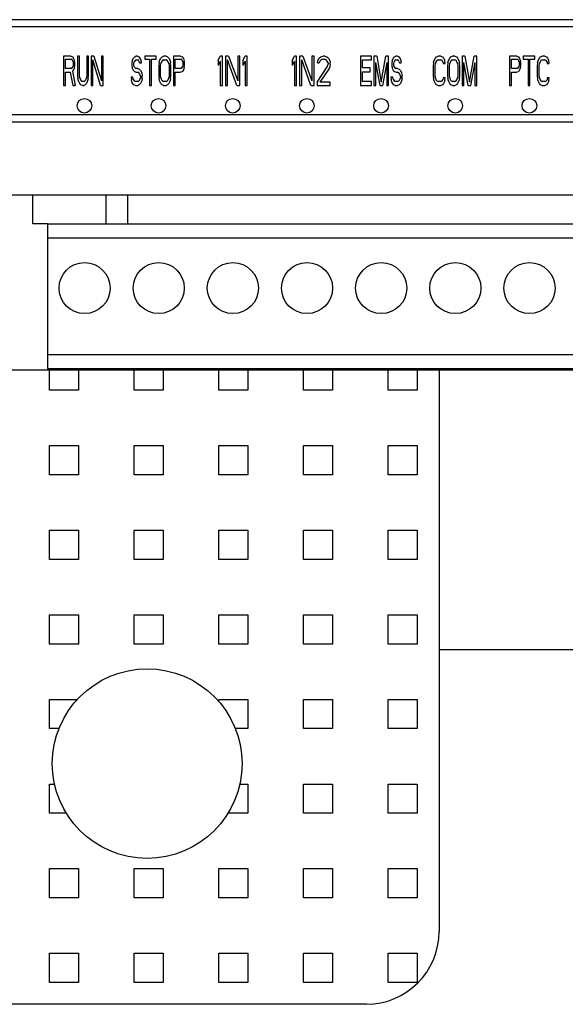
# Model space of a CAD drawing. Units: millimetres. Extents: x 0 to 2520, y 0 to 1782.
# Drawn here: x 1017 to 1054, y 620 to 687 of the extents above; entities that cross this region are included whole.
import ezdxf

# ---------------------------------------------------------------- set-up
doc = ezdxf.new("R2010")
doc.units = ezdxf.units.MM
doc.header["$LTSCALE"] = 138.6
for name, color, linetype in [('CPU-DIANYUANDXF_CONTINUOUS_LINE', 7, 'CONTINUOUS'), ('CXTP-1219_7_DXF_CONTINUOUS_LINE', 7, 'CONTINUOUS'), ('NJR3-F4-WK-1DXF_CONTINUOUS_LINE', 7, 'CONTINUOUS'), ('PLASTIC-HASADXF_CONTINUOUS_LINE', 7, 'CONTINUOUS'), ('PTB750B-03-1DXF_CONTINUOUS_LINE', 7, 'CONTINUOUS'), ('PVC-POST_1_1DXF_CONTINUOUS_LINE', 7, 'CONTINUOUS'), ('TOP-PLATE-NEDXF_CONTINUOUS_LINE', 7, 'CONTINUOUS')]:
    doc.layers.add(name, color=color, linetype=linetype)

msp = doc.modelspace()

# ---------------------------------------------------------------- linework, layer by layer
at = {"layer": 'CPU-DIANYUANDXF_CONTINUOUS_LINE', "color": 7, "linetype": 'Continuous'}
for p, q in [((1017.706, 673.019), (1017.706, 675.021)), ((1018.709, 673.019), (1017.706, 673.019))]:
    msp.add_line(p, q, dxfattribs=at)
at = {"layer": 'CXTP-1219_7_DXF_CONTINUOUS_LINE', "color": 7, "linetype": 'Continuous'}
for p, q in [((1018.838, 661.621), (1018.838, 663.019)), ((1020.838, 663.019), (1020.838, 661.621)), ((1024.638, 661.621), (1024.638, 663.019)), ((1026.638, 663.019), (1026.638, 661.621)), ((1030.438, 661.621), (1030.438, 663.019)), ((1032.438, 663.019), (1032.438, 661.621)), ((1036.238, 661.621), (1036.238, 663.019)), ((1038.238, 663.019), (1038.238, 661.621)), ((1042.038, 661.621), (1042.038, 663.019)), ((1044.038, 663.019), (1044.038, 661.621)), ((1045.538, 663.019), (1045.538, 624.521)), ((1020.838, 661.621), (1018.838, 661.621)), ((1026.638, 661.621), (1024.638, 661.621)), ((1032.438, 661.621), (1030.438, 661.621)), ((1038.238, 661.621), (1036.238, 661.621)), ((1044.038, 661.621), (1042.038, 661.621)), ((1018.838, 657.821), (1020.838, 657.821)), ((1018.838, 655.821), (1018.838, 657.821)), ((1020.838, 657.821), (1020.838, 655.821)), ((1024.638, 657.821), (1026.638, 657.821)), ((1024.638, 655.821), (1024.638, 657.821)), ((1026.638, 657.821), (1026.638, 655.821)), ((1030.438, 657.821), (1032.438, 657.821)), ((1030.438, 655.821), (1030.438, 657.821)), ((1032.438, 657.821), (1032.438, 655.821)), ((1036.238, 657.821), (1038.238, 657.821)), ((1036.238, 655.821), (1036.238, 657.821)), ((1038.238, 657.821), (1038.238, 655.821)), ((1042.038, 657.821), (1044.038, 657.821)), ((1042.038, 655.821), (1042.038, 657.821)), ((1044.038, 657.821), (1044.038, 655.821)), ((1020.838, 655.821), (1018.838, 655.821)), ((1026.638, 655.821), (1024.638, 655.821)), ((1032.438, 655.821), (1030.438, 655.821)), ((1038.238, 655.821), (1036.238, 655.821)), ((1044.038, 655.821), (1042.038, 655.821)), ((1018.838, 652.021), (1020.838, 652.021)), ((1018.838, 650.021), (1018.838, 652.021)), ((1020.838, 652.021), (1020.838, 650.021)), ((1024.638, 652.021), (1026.638, 652.021)), ((1024.638, 650.021), (1024.638, 652.021)), ((1026.638, 652.021), (1026.638, 650.021)), ((1030.438, 652.021), (1032.438, 652.021)), ((1030.438, 650.021), (1030.438, 652.021)), ((1032.438, 652.021), (1032.438, 650.021)), ((1036.238, 652.021), (1038.238, 652.021)), ((1036.238, 650.021), (1036.238, 652.021)), ((1038.238, 652.021), (1038.238, 650.021)), ((1042.038, 652.021), (1044.038, 652.021)), ((1042.038, 650.021), (1042.038, 652.021)), ((1044.038, 652.021), (1044.038, 650.021)), ((1020.838, 650.021), (1018.838, 650.021)), ((1026.638, 650.021), (1024.638, 650.021)), ((1032.438, 650.021), (1030.438, 650.021)), ((1038.238, 650.021), (1036.238, 650.021)), ((1044.038, 650.021), (1042.038, 650.021)), ((1018.838, 646.221), (1020.838, 646.221)), ((1018.838, 644.221), (1018.838, 646.221)), ((1020.838, 646.221), (1020.838, 644.221)), ((1024.638, 646.221), (1026.638, 646.221)), ((1024.638, 644.221), (1024.638, 646.221)), ((1026.638, 646.221), (1026.638, 644.221)), ((1030.438, 646.221), (1032.438, 646.221)), ((1030.438, 644.221), (1030.438, 646.221)), ((1032.438, 646.221), (1032.438, 644.221)), ((1036.238, 646.221), (1038.238, 646.221)), ((1036.238, 644.221), (1036.238, 646.221)), ((1038.238, 646.221), (1038.238, 644.221)), ((1042.038, 646.221), (1044.038, 646.221)), ((1042.038, 644.221), (1042.038, 646.221)), ((1044.038, 646.221), (1044.038, 644.221)), ((1020.838, 644.221), (1018.838, 644.221)), ((1026.638, 644.221), (1024.638, 644.221)), ((1032.438, 644.221), (1030.438, 644.221)), ((1038.238, 644.221), (1036.238, 644.221)), ((1044.038, 644.221), (1042.038, 644.221)), ((1018.838, 640.421), (1020.754, 640.421)), ((1018.838, 638.421), (1018.838, 640.421)), ((1030.438, 640.421), (1032.438, 640.421)), ((1030.438, 640.292), (1030.438, 640.421)), ((1032.438, 640.421), (1032.438, 638.421)), ((1036.238, 640.421), (1038.238, 640.421)), ((1036.238, 638.421), (1036.238, 640.421)), ((1038.238, 640.421), (1038.238, 638.421)), ((1042.038, 640.421), (1044.038, 640.421)), ((1042.038, 638.421), (1042.038, 640.421)), ((1044.038, 640.421), (1044.038, 638.421)), ((1019.497, 638.421), (1018.838, 638.421)), ((1032.438, 638.421), (1031.579, 638.421)), ((1038.238, 638.421), (1036.238, 638.421)), ((1044.038, 638.421), (1042.038, 638.421)), ((1018.838, 634.621), (1019.191, 634.621)), ((1018.838, 632.621), (1018.838, 634.621)), ((1031.885, 634.621), (1032.438, 634.621)), ((1032.438, 634.621), (1032.438, 632.621)), ((1036.238, 634.621), (1038.238, 634.621)), ((1036.238, 632.621), (1036.238, 634.621)), ((1038.238, 634.621), (1038.238, 632.621)), ((1042.038, 634.621), (1044.038, 634.621)), ((1042.038, 632.621), (1042.038, 634.621)), ((1044.038, 634.621), (1044.038, 632.621)), ((1019.998, 632.621), (1018.838, 632.621)), ((1032.438, 632.621), (1031.078, 632.621)), ((1038.238, 632.621), (1036.238, 632.621)), ((1044.038, 632.621), (1042.038, 632.621)), ((1018.838, 628.821), (1020.838, 628.821)), ((1018.838, 626.821), (1018.838, 628.821)), ((1020.838, 628.821), (1020.838, 626.821)), ((1024.638, 628.821), (1026.638, 628.821)), ((1024.638, 626.821), (1024.638, 628.821)), ((1026.638, 628.821), (1026.638, 626.821)), ((1030.438, 628.821), (1032.438, 628.821)), ((1030.438, 626.821), (1030.438, 628.821)), ((1032.438, 628.821), (1032.438, 626.821)), ((1036.238, 628.821), (1038.238, 628.821)), ((1036.238, 626.821), (1036.238, 628.821)), ((1038.238, 628.821), (1038.238, 626.821)), ((1042.038, 628.821), (1044.038, 628.821)), ((1042.038, 626.821), (1042.038, 628.821)), ((1044.038, 628.821), (1044.038, 626.821)), ((1020.838, 626.821), (1018.838, 626.821)), ((1026.638, 626.821), (1024.638, 626.821)), ((1032.438, 626.821), (1030.438, 626.821)), ((1038.238, 626.821), (1036.238, 626.821)), ((1044.038, 626.821), (1042.038, 626.821)), ((1018.838, 623.021), (1020.838, 623.021)), ((1018.838, 621.021), (1018.838, 623.021)), ((1020.838, 623.021), (1020.838, 621.021)), ((1024.638, 623.021), (1026.638, 623.021)), ((1024.638, 621.021), (1024.638, 623.021)), ((1026.638, 623.021), (1026.638, 621.021)), ((1030.438, 623.021), (1032.438, 623.021)), ((1030.438, 621.021), (1030.438, 623.021)), ((1032.438, 623.021), (1032.438, 621.021)), ((1036.238, 623.021), (1038.238, 623.021)), ((1036.238, 621.021), (1036.238, 623.021)), ((1038.238, 623.021), (1038.238, 621.021)), ((1042.038, 623.021), (1044.038, 623.021)), ((1042.038, 621.021), (1042.038, 623.021)), ((1044.038, 623.021), (1044.038, 621.021)), ((1020.838, 621.021), (1018.838, 621.021)), ((1026.638, 621.021), (1024.638, 621.021)), ((1032.438, 621.021), (1030.438, 621.021)), ((1038.238, 621.021), (1036.238, 621.021)), ((1044.038, 621.021), (1042.038, 621.021)), ((1040.538, 619.521), (1010.538, 619.521))]:
    msp.add_line(p, q, dxfattribs=at)
msp.add_circle((1025.538, 636.021), 6.5, dxfattribs=at)
msp.add_arc((1040.538, 624.521), 5, 270, 360, dxfattribs=at)
at = {"layer": 'NJR3-F4-WK-1DXF_CONTINUOUS_LINE', "color": 7, "linetype": 'Continuous'}
msp.add_line((1114.538, 643.821), (1045.538, 643.821), dxfattribs=at)
at = {"layer": 'PLASTIC-HASADXF_CONTINUOUS_LINE', "color": 7, "linetype": 'Continuous'}
msp.add_line((968.352, 663.019), (1082.752, 663.019), dxfattribs=at)
at = {"layer": 'PTB750B-03-1DXF_CONTINUOUS_LINE', "color": 7, "linetype": 'Continuous'}
for p, q in [((1022.709, 675.021), (1022.709, 673.019)), ((1024.209, 673.019), (1024.209, 675.021)), ((1018.709, 673.019), (1079.669, 673.019)), ((1018.709, 673.019), (1018.709, 663.119)), ((1018.709, 672.069), (1079.669, 672.069)), ((1018.709, 664.069), (1079.669, 664.069)), ((1018.709, 663.119), (1079.669, 663.119))]:
    msp.add_line(p, q, dxfattribs=at)
for centre in [(1021.249, 668.619), (1026.329, 668.619), (1031.409, 668.619), (1036.489, 668.619), (1041.569, 668.619), (1046.649, 668.619), (1051.729, 668.619)]:
    msp.add_circle(centre, 1.75, dxfattribs=at)
at = {"layer": 'PVC-POST_1_1DXF_CONTINUOUS_LINE', "color": 7, "linetype": 'Continuous'}
for p, q in [((1079.955, 686.521), (971.102, 686.521)), ((1020.315, 684.521), (1019.815, 684.521)), ((1019.815, 684.521), (1019.815, 682.521)), ((1020.315, 684.521), (1020.419, 684.479)), ((1020.419, 684.479), (1020.502, 684.351)), ((1020.898, 684.521), (1020.773, 684.521)), ((1020.773, 684.521), (1020.773, 683.202)), ((1020.898, 683.202), (1020.898, 684.521)), ((1021.523, 684.521), (1021.398, 684.521)), ((1021.398, 684.521), (1021.398, 683.202)), ((1021.523, 683.202), (1021.523, 684.521)), ((1021.877, 684.521), (1021.69, 684.521)), ((1021.69, 684.521), (1021.69, 682.521)), ((1021.877, 684.521), (1022.398, 682.819)), ((1022.523, 684.521), (1022.398, 684.521)), ((1022.398, 684.521), (1022.398, 682.819)), ((1022.523, 682.521), (1022.523, 684.521)), ((1024.602, 684.394), (1024.685, 684.479)), ((1024.685, 684.479), (1024.768, 684.521)), ((1024.872, 684.521), (1024.768, 684.521)), ((1024.872, 684.521), (1024.977, 684.479)), ((1024.977, 684.479), (1025.06, 684.351)), ((1026.164, 684.521), (1025.372, 684.521)), ((1025.372, 684.521), (1025.372, 684.309)), ((1026.164, 684.309), (1026.164, 684.521)), ((1026.477, 684.394), (1026.56, 684.479)), ((1026.56, 684.479), (1026.664, 684.521)), ((1026.831, 684.521), (1026.664, 684.521)), ((1026.831, 684.521), (1026.935, 684.479)), ((1026.935, 684.479), (1027.018, 684.394)), ((1027.831, 684.521), (1027.331, 684.521)), ((1027.331, 684.521), (1027.331, 682.521)), ((1027.831, 684.521), (1027.935, 684.479)), ((1027.935, 684.479), (1028.018, 684.351)), ((1030.395, 684.223), (1030.545, 684.521)), ((1030.695, 684.521), (1030.545, 684.521)), ((1030.695, 682.521), (1030.695, 684.521)), ((1031.12, 684.521), (1030.895, 684.521)), ((1030.895, 684.521), (1030.895, 682.521)), ((1031.12, 684.521), (1031.745, 682.819)), ((1031.895, 684.521), (1031.745, 684.521)), ((1031.745, 684.521), (1031.745, 682.819)), ((1031.895, 682.521), (1031.895, 684.521)), ((1032.095, 684.223), (1032.245, 684.521)), ((1032.395, 684.521), (1032.245, 684.521)), ((1032.395, 682.521), (1032.395, 684.521)), ((1035.475, 684.223), (1035.625, 684.521)), ((1035.775, 684.521), (1035.625, 684.521)), ((1035.775, 682.521), (1035.775, 684.521)), ((1036.2, 684.521), (1035.975, 684.521)), ((1035.975, 684.521), (1035.975, 682.521)), ((1036.2, 684.521), (1036.825, 682.819)), ((1036.975, 684.521), (1036.825, 684.521)), ((1036.825, 684.521), (1036.825, 682.819)), ((1036.975, 682.521), (1036.975, 684.521)), ((1037.325, 684.394), (1037.425, 684.479)), ((1037.425, 684.479), (1037.6, 684.521)), ((1037.7, 684.521), (1037.6, 684.521)), ((1037.7, 684.521), (1037.85, 684.479)), ((1037.85, 684.479), (1037.95, 684.394)), ((1040.905, 684.521), (1040.155, 684.521)), ((1040.155, 684.521), (1040.155, 682.521)), ((1040.905, 684.266), (1040.905, 684.521)), ((1041.259, 684.521), (1041.072, 684.521)), ((1041.072, 684.521), (1041.072, 682.521)), ((1041.259, 684.521), (1041.572, 682.734)), ((1041.572, 682.734), (1041.884, 684.521)), ((1042.072, 684.521), (1041.884, 684.521)), ((1042.072, 682.521), (1042.072, 684.521)), ((1042.405, 684.394), (1042.488, 684.479)), ((1042.488, 684.479), (1042.572, 684.521)), ((1042.676, 684.521), (1042.572, 684.521)), ((1042.676, 684.521), (1042.78, 684.479)), ((1042.78, 684.479), (1042.863, 684.351)), ((1045.281, 684.394), (1045.364, 684.479)), ((1045.364, 684.479), (1045.468, 684.521)), ((1045.656, 684.521), (1045.468, 684.521)), ((1045.656, 684.521), (1045.76, 684.479)), ((1045.76, 684.479), (1045.843, 684.394)), ((1046.26, 684.394), (1046.343, 684.479)), ((1046.343, 684.479), (1046.447, 684.521)), ((1046.614, 684.521), (1046.447, 684.521)), ((1046.614, 684.521), (1046.718, 684.479)), ((1046.718, 684.479), (1046.802, 684.394)), ((1047.302, 684.521), (1047.114, 684.521)), ((1047.114, 684.521), (1047.114, 682.521)), ((1047.302, 684.521), (1047.614, 682.734)), ((1047.614, 682.734), (1047.927, 684.521)), ((1048.114, 684.521), (1047.927, 684.521)), ((1048.114, 682.521), (1048.114, 684.521)), ((1050.865, 684.521), (1050.365, 684.521)), ((1050.365, 684.521), (1050.365, 682.521)), ((1050.865, 684.521), (1050.969, 684.479)), ((1050.969, 684.479), (1051.052, 684.351)), ((1052.094, 684.521), (1051.302, 684.521)), ((1051.302, 684.521), (1051.302, 684.309)), ((1052.094, 684.309), (1052.094, 684.521)), ((1052.407, 684.394), (1052.49, 684.479)), ((1052.49, 684.479), (1052.594, 684.521)), ((1052.782, 684.521), (1052.594, 684.521)), ((1052.782, 684.521), (1052.886, 684.479)), ((1052.886, 684.479), (1052.969, 684.394)), ((1019.94, 684.309), (1020.336, 684.309)), ((1019.94, 683.67), (1019.94, 684.309)), ((1020.398, 684.266), (1020.336, 684.309)), ((1020.44, 684.181), (1020.398, 684.266)), ((1020.398, 683.713), (1020.44, 683.798)), ((1020.44, 684.181), (1020.461, 684.053)), ((1020.461, 683.926), (1020.44, 683.798)), ((1020.461, 684.053), (1020.461, 683.926)), ((1020.502, 684.351), (1020.565, 684.181)), ((1020.586, 684.053), (1020.565, 684.181)), ((1020.565, 683.755), (1020.586, 683.883)), ((1020.586, 683.883), (1020.586, 684.053)), ((1022.336, 682.521), (1021.815, 684.266)), ((1021.815, 682.521), (1021.815, 684.266)), ((1024.518, 684.223), (1024.497, 684.053)), ((1024.497, 684.053), (1024.497, 683.883)), ((1024.497, 683.883), (1024.518, 683.713)), ((1024.518, 684.223), (1024.602, 684.394)), ((1024.622, 684.011), (1024.643, 684.138)), ((1024.622, 683.926), (1024.622, 684.011)), ((1024.643, 683.798), (1024.622, 683.926)), ((1024.706, 684.223), (1024.643, 684.138)), ((1024.643, 683.798), (1024.706, 683.713)), ((1024.768, 684.266), (1024.706, 684.223)), ((1024.768, 684.266), (1024.893, 684.266)), ((1024.956, 684.223), (1024.893, 684.266)), ((1024.997, 684.138), (1024.956, 684.223)), ((1024.997, 684.138), (1025.018, 684.053)), ((1025.018, 684.053), (1025.143, 684.053)), ((1025.06, 684.351), (1025.122, 684.181)), ((1025.143, 684.053), (1025.122, 684.181)), ((1025.372, 684.309), (1025.706, 684.309)), ((1025.706, 684.309), (1025.706, 682.521)), ((1025.831, 684.309), (1026.164, 684.309)), ((1025.831, 682.521), (1025.831, 684.309)), ((1026.352, 684.053), (1026.331, 683.84)), ((1026.331, 683.84), (1026.331, 683.202)), ((1026.352, 684.053), (1026.393, 684.223)), ((1026.393, 684.223), (1026.477, 684.394)), ((1026.456, 683.84), (1026.477, 684.011)), ((1026.456, 683.202), (1026.456, 683.84)), ((1026.518, 684.138), (1026.477, 684.011)), ((1026.581, 684.223), (1026.518, 684.138)), ((1026.664, 684.266), (1026.581, 684.223)), ((1026.664, 684.266), (1026.831, 684.266)), ((1026.914, 684.223), (1026.831, 684.266)), ((1026.977, 684.138), (1026.914, 684.223)), ((1027.018, 684.011), (1026.977, 684.138)), ((1027.018, 684.394), (1027.102, 684.223)), ((1027.018, 684.011), (1027.039, 683.84)), ((1027.039, 683.84), (1027.039, 683.202)), ((1027.102, 684.223), (1027.143, 684.053)), ((1027.164, 683.84), (1027.143, 684.053)), ((1027.164, 683.202), (1027.164, 683.84)), ((1027.456, 684.309), (1027.852, 684.309)), ((1027.456, 683.67), (1027.456, 684.309)), ((1027.914, 684.266), (1027.852, 684.309)), ((1027.956, 684.181), (1027.914, 684.266)), ((1027.914, 683.713), (1027.956, 683.798)), ((1027.956, 684.181), (1027.977, 684.053)), ((1027.977, 683.926), (1027.956, 683.798)), ((1027.977, 684.053), (1027.977, 683.926)), ((1028.018, 684.351), (1028.081, 684.181)), ((1028.102, 684.053), (1028.081, 684.181)), ((1028.081, 683.755), (1028.102, 683.883)), ((1028.102, 683.883), (1028.102, 684.053)), ((1030.395, 684.223), (1030.395, 683.883)), ((1030.545, 684.181), (1030.395, 683.883)), ((1030.545, 684.181), (1030.545, 682.521)), ((1031.67, 682.521), (1031.045, 684.266)), ((1031.045, 682.521), (1031.045, 684.266)), ((1032.095, 684.223), (1032.095, 683.883)), ((1032.245, 684.181), (1032.095, 683.883)), ((1032.245, 684.181), (1032.245, 682.521)), ((1035.475, 684.223), (1035.475, 683.883)), ((1035.625, 684.181), (1035.475, 683.883)), ((1035.625, 684.181), (1035.625, 682.521)), ((1036.75, 682.521), (1036.125, 684.266)), ((1036.125, 682.521), (1036.125, 684.266)), ((1037.175, 682.734), (1037.875, 683.798)), ((1037.2, 684.053), (1037.225, 684.223)), ((1037.2, 684.053), (1037.325, 684.053)), ((1037.225, 684.223), (1037.325, 684.394)), ((1037.375, 684.181), (1037.325, 684.053)), ((1037.45, 684.266), (1037.375, 684.181)), ((1037.575, 684.309), (1037.45, 684.266)), ((1037.575, 684.309), (1037.675, 684.309)), ((1037.8, 684.266), (1037.675, 684.309)), ((1037.875, 684.181), (1037.8, 684.266)), ((1037.925, 684.053), (1037.875, 684.181)), ((1037.875, 683.798), (1037.925, 683.968)), ((1037.925, 684.053), (1037.925, 683.968)), ((1037.95, 684.394), (1038.05, 684.223)), ((1038.05, 683.798), (1038, 683.67)), ((1038.05, 684.223), (1038.075, 684.053)), ((1038.075, 683.968), (1038.05, 683.798)), ((1038.075, 683.968), (1038.075, 684.053)), ((1040.28, 684.266), (1040.905, 684.266)), ((1040.28, 683.713), (1040.28, 684.266)), ((1041.488, 682.521), (1041.197, 684.096)), ((1041.197, 682.521), (1041.197, 684.096)), ((1041.947, 684.096), (1041.655, 682.521)), ((1041.947, 684.096), (1041.947, 682.521)), ((1042.322, 684.223), (1042.301, 684.053)), ((1042.301, 684.053), (1042.301, 683.883)), ((1042.301, 683.883), (1042.322, 683.713)), ((1042.322, 684.223), (1042.405, 684.394)), ((1042.426, 684.011), (1042.447, 684.138)), ((1042.426, 683.926), (1042.426, 684.011)), ((1042.447, 683.798), (1042.426, 683.926)), ((1042.509, 684.223), (1042.447, 684.138)), ((1042.447, 683.798), (1042.509, 683.713)), ((1042.572, 684.266), (1042.509, 684.223)), ((1042.572, 684.266), (1042.697, 684.266)), ((1042.759, 684.223), (1042.697, 684.266)), ((1042.801, 684.138), (1042.759, 684.223)), ((1042.801, 684.138), (1042.822, 684.053)), ((1042.822, 684.053), (1042.947, 684.053)), ((1042.863, 684.351), (1042.926, 684.181)), ((1042.947, 684.053), (1042.926, 684.181)), ((1045.156, 684.053), (1045.135, 683.84)), ((1045.135, 683.84), (1045.135, 683.202)), ((1045.156, 684.053), (1045.197, 684.223)), ((1045.197, 684.223), (1045.281, 684.394)), ((1045.26, 683.84), (1045.281, 684.011)), ((1045.26, 683.202), (1045.26, 683.84)), ((1045.322, 684.138), (1045.281, 684.011)), ((1045.385, 684.223), (1045.322, 684.138)), ((1045.468, 684.266), (1045.385, 684.223)), ((1045.468, 684.266), (1045.656, 684.266)), ((1045.739, 684.223), (1045.656, 684.266)), ((1045.802, 684.138), (1045.739, 684.223)), ((1045.802, 684.138), (1045.822, 684.011)), ((1045.822, 684.011), (1045.947, 684.011)), ((1045.843, 684.394), (1045.927, 684.223)), ((1045.947, 684.011), (1045.927, 684.223)), ((1046.135, 684.053), (1046.114, 683.84)), ((1046.114, 683.84), (1046.114, 683.202)), ((1046.135, 684.053), (1046.177, 684.223)), ((1046.177, 684.223), (1046.26, 684.394)), ((1046.239, 683.84), (1046.26, 684.011)), ((1046.239, 683.202), (1046.239, 683.84)), ((1046.302, 684.138), (1046.26, 684.011)), ((1046.364, 684.223), (1046.302, 684.138)), ((1046.447, 684.266), (1046.364, 684.223)), ((1046.447, 684.266), (1046.614, 684.266)), ((1046.697, 684.223), (1046.614, 684.266)), ((1046.76, 684.138), (1046.697, 684.223)), ((1046.802, 684.011), (1046.76, 684.138)), ((1046.802, 684.394), (1046.885, 684.223)), ((1046.802, 684.011), (1046.822, 683.84)), ((1046.822, 683.84), (1046.822, 683.202)), ((1046.885, 684.223), (1046.927, 684.053)), ((1046.947, 683.84), (1046.927, 684.053)), ((1046.947, 683.202), (1046.947, 683.84)), ((1047.531, 682.521), (1047.239, 684.096)), ((1047.239, 682.521), (1047.239, 684.096)), ((1047.989, 684.096), (1047.697, 682.521)), ((1047.989, 684.096), (1047.989, 682.521)), ((1050.49, 684.309), (1050.886, 684.309)), ((1050.49, 683.67), (1050.49, 684.309)), ((1050.948, 684.266), (1050.886, 684.309)), ((1050.99, 684.181), (1050.948, 684.266)), ((1050.948, 683.713), (1050.99, 683.798)), ((1050.99, 684.181), (1051.011, 684.053)), ((1051.011, 683.926), (1050.99, 683.798)), ((1051.011, 684.053), (1051.011, 683.926)), ((1051.052, 684.351), (1051.115, 684.181)), ((1051.136, 684.053), (1051.115, 684.181)), ((1051.115, 683.755), (1051.136, 683.883)), ((1051.136, 683.883), (1051.136, 684.053)), ((1051.302, 684.309), (1051.636, 684.309)), ((1051.636, 684.309), (1051.636, 682.521)), ((1051.761, 684.309), (1052.094, 684.309)), ((1051.761, 682.521), (1051.761, 684.309)), ((1052.282, 684.053), (1052.261, 683.84)), ((1052.261, 683.84), (1052.261, 683.202)), ((1052.282, 684.053), (1052.323, 684.223)), ((1052.323, 684.223), (1052.407, 684.394)), ((1052.386, 683.84), (1052.407, 684.011)), ((1052.386, 683.202), (1052.386, 683.84)), ((1052.448, 684.138), (1052.407, 684.011)), ((1052.511, 684.223), (1052.448, 684.138)), ((1052.594, 684.266), (1052.511, 684.223)), ((1052.594, 684.266), (1052.782, 684.266)), ((1052.865, 684.223), (1052.782, 684.266)), ((1052.927, 684.138), (1052.865, 684.223)), ((1052.927, 684.138), (1052.948, 684.011)), ((1052.948, 684.011), (1053.073, 684.011)), ((1052.969, 684.394), (1053.052, 684.223)), ((1053.073, 684.011), (1053.052, 684.223)), ((1020.336, 683.67), (1019.94, 683.67)), ((1019.94, 683.415), (1020.294, 683.415)), ((1019.94, 682.521), (1019.94, 683.415)), ((1020.461, 682.521), (1020.294, 683.415)), ((1020.336, 683.67), (1020.398, 683.713)), ((1020.502, 683.585), (1020.419, 683.5)), ((1020.419, 683.5), (1020.607, 682.521)), ((1020.565, 683.755), (1020.502, 683.585)), ((1020.773, 683.202), (1020.794, 682.989)), ((1020.919, 683.032), (1020.898, 683.202)), ((1021.398, 683.202), (1021.377, 683.032)), ((1021.502, 682.989), (1021.523, 683.202)), ((1024.602, 683.543), (1024.518, 683.713)), ((1024.685, 683.457), (1024.602, 683.543)), ((1024.768, 683.415), (1024.685, 683.457)), ((1024.706, 683.713), (1024.768, 683.67)), ((1024.893, 683.67), (1024.768, 683.67)), ((1024.768, 683.415), (1024.893, 683.415)), ((1024.893, 683.67), (1024.997, 683.628)), ((1024.977, 683.372), (1024.893, 683.415)), ((1025.039, 683.287), (1024.977, 683.372)), ((1024.997, 683.628), (1025.081, 683.543)), ((1025.081, 683.16), (1025.039, 683.287)), ((1025.081, 683.543), (1025.164, 683.372)), ((1025.081, 683.16), (1025.081, 683.032)), ((1025.164, 683.372), (1025.206, 683.202)), ((1025.206, 682.989), (1025.206, 683.202)), ((1026.331, 683.202), (1026.352, 682.989)), ((1026.477, 683.032), (1026.456, 683.202)), ((1027.039, 683.202), (1027.018, 683.032)), ((1027.143, 682.989), (1027.164, 683.202)), ((1027.852, 683.67), (1027.456, 683.67)), ((1027.456, 683.415), (1027.831, 683.415)), ((1027.456, 682.521), (1027.456, 683.415)), ((1027.935, 683.457), (1027.831, 683.415)), ((1027.852, 683.67), (1027.914, 683.713)), ((1028.018, 683.585), (1027.935, 683.457)), ((1028.081, 683.755), (1028.018, 683.585)), ((1038, 683.67), (1037.375, 682.734)), ((1040.822, 683.713), (1040.28, 683.713)), ((1040.28, 683.457), (1040.822, 683.457)), ((1040.28, 682.777), (1040.28, 683.457)), ((1040.822, 683.457), (1040.822, 683.713)), ((1042.405, 683.543), (1042.322, 683.713)), ((1042.488, 683.457), (1042.405, 683.543)), ((1042.572, 683.415), (1042.488, 683.457)), ((1042.509, 683.713), (1042.572, 683.67)), ((1042.697, 683.67), (1042.572, 683.67)), ((1042.572, 683.415), (1042.697, 683.415)), ((1042.697, 683.67), (1042.801, 683.628)), ((1042.78, 683.372), (1042.697, 683.415)), ((1042.842, 683.287), (1042.78, 683.372)), ((1042.801, 683.628), (1042.884, 683.543)), ((1042.884, 683.16), (1042.842, 683.287)), ((1042.884, 683.543), (1042.967, 683.372)), ((1042.884, 683.16), (1042.884, 683.032)), ((1042.967, 683.372), (1043.009, 683.202)), ((1043.009, 682.989), (1043.009, 683.202)), ((1045.135, 683.202), (1045.156, 682.989)), ((1045.281, 683.032), (1045.26, 683.202)), ((1046.114, 683.202), (1046.135, 682.989)), ((1046.26, 683.032), (1046.239, 683.202)), ((1046.822, 683.202), (1046.802, 683.032)), ((1046.927, 682.989), (1046.947, 683.202)), ((1050.886, 683.67), (1050.49, 683.67)), ((1050.49, 683.415), (1050.865, 683.415)), ((1050.49, 682.521), (1050.49, 683.415)), ((1050.969, 683.457), (1050.865, 683.415)), ((1050.886, 683.67), (1050.948, 683.713)), ((1051.052, 683.585), (1050.969, 683.457)), ((1051.115, 683.755), (1051.052, 683.585)), ((1052.261, 683.202), (1052.282, 682.989)), ((1052.407, 683.032), (1052.386, 683.202)), ((1019.815, 682.521), (1019.94, 682.521)), ((1020.461, 682.521), (1020.607, 682.521)), ((1020.836, 682.819), (1020.794, 682.989)), ((1020.919, 682.649), (1020.836, 682.819)), ((1020.919, 683.032), (1020.961, 682.904)), ((1021.002, 682.564), (1020.919, 682.649)), ((1020.961, 682.904), (1021.023, 682.819)), ((1021.107, 682.521), (1021.002, 682.564)), ((1021.023, 682.819), (1021.107, 682.777)), ((1021.19, 682.777), (1021.107, 682.777)), ((1021.107, 682.521), (1021.19, 682.521)), ((1021.19, 682.777), (1021.273, 682.819)), ((1021.294, 682.564), (1021.19, 682.521)), ((1021.273, 682.819), (1021.336, 682.904)), ((1021.377, 682.649), (1021.294, 682.564)), ((1021.336, 682.904), (1021.377, 683.032)), ((1021.461, 682.819), (1021.377, 682.649)), ((1021.502, 682.989), (1021.461, 682.819)), ((1021.69, 682.521), (1021.815, 682.521)), ((1022.336, 682.521), (1022.523, 682.521)), ((1024.56, 683.074), (1024.435, 683.074)), ((1024.435, 683.074), (1024.456, 682.904)), ((1024.518, 682.692), (1024.456, 682.904)), ((1024.622, 682.564), (1024.518, 682.692)), ((1024.581, 682.947), (1024.56, 683.074)), ((1024.581, 682.947), (1024.643, 682.819)), ((1024.727, 682.521), (1024.622, 682.564)), ((1024.643, 682.819), (1024.727, 682.777)), ((1024.893, 682.777), (1024.727, 682.777)), ((1024.727, 682.521), (1024.893, 682.521)), ((1024.893, 682.777), (1024.977, 682.819)), ((1024.997, 682.564), (1024.893, 682.521)), ((1024.977, 682.819), (1025.039, 682.904)), ((1025.081, 682.649), (1024.997, 682.564)), ((1025.039, 682.904), (1025.081, 683.032)), ((1025.164, 682.819), (1025.081, 682.649)), ((1025.206, 682.989), (1025.164, 682.819)), ((1025.706, 682.521), (1025.831, 682.521)), ((1026.393, 682.819), (1026.352, 682.989)), ((1026.477, 682.649), (1026.393, 682.819)), ((1026.477, 683.032), (1026.518, 682.904)), ((1026.56, 682.564), (1026.477, 682.649)), ((1026.518, 682.904), (1026.581, 682.819)), ((1026.664, 682.521), (1026.56, 682.564)), ((1026.581, 682.819), (1026.664, 682.777)), ((1026.831, 682.777), (1026.664, 682.777)), ((1026.664, 682.521), (1026.831, 682.521)), ((1026.831, 682.777), (1026.914, 682.819)), ((1026.935, 682.564), (1026.831, 682.521)), ((1026.914, 682.819), (1026.977, 682.904)), ((1027.018, 682.649), (1026.935, 682.564)), ((1026.977, 682.904), (1027.018, 683.032)), ((1027.102, 682.819), (1027.018, 682.649)), ((1027.143, 682.989), (1027.102, 682.819)), ((1027.331, 682.521), (1027.456, 682.521)), ((1030.545, 682.521), (1030.695, 682.521)), ((1030.895, 682.521), (1031.045, 682.521)), ((1031.67, 682.521), (1031.895, 682.521)), ((1032.245, 682.521), (1032.395, 682.521)), ((1035.625, 682.521), (1035.775, 682.521)), ((1035.975, 682.521), (1036.125, 682.521)), ((1036.75, 682.521), (1036.975, 682.521)), ((1037.175, 682.734), (1037.175, 682.521)), ((1037.175, 682.521), (1038.075, 682.521)), ((1038.075, 682.734), (1037.375, 682.734)), ((1038.075, 682.521), (1038.075, 682.734)), ((1040.155, 682.521), (1040.905, 682.521)), ((1040.905, 682.777), (1040.28, 682.777)), ((1040.905, 682.521), (1040.905, 682.777)), ((1041.072, 682.521), (1041.197, 682.521)), ((1041.488, 682.521), (1041.655, 682.521)), ((1041.947, 682.521), (1042.072, 682.521)), ((1042.363, 683.074), (1042.238, 683.074)), ((1042.238, 683.074), (1042.259, 682.904)), ((1042.322, 682.692), (1042.259, 682.904)), ((1042.426, 682.564), (1042.322, 682.692)), ((1042.384, 682.947), (1042.363, 683.074)), ((1042.384, 682.947), (1042.447, 682.819)), ((1042.53, 682.521), (1042.426, 682.564)), ((1042.447, 682.819), (1042.53, 682.777)), ((1042.697, 682.777), (1042.53, 682.777)), ((1042.53, 682.521), (1042.697, 682.521)), ((1042.697, 682.777), (1042.78, 682.819)), ((1042.801, 682.564), (1042.697, 682.521)), ((1042.78, 682.819), (1042.842, 682.904)), ((1042.884, 682.649), (1042.801, 682.564)), ((1042.842, 682.904), (1042.884, 683.032)), ((1042.967, 682.819), (1042.884, 682.649)), ((1043.009, 682.989), (1042.967, 682.819)), ((1045.197, 682.819), (1045.156, 682.989)), ((1045.281, 682.649), (1045.197, 682.819)), ((1045.281, 683.032), (1045.322, 682.904)), ((1045.364, 682.564), (1045.281, 682.649)), ((1045.322, 682.904), (1045.385, 682.819)), ((1045.468, 682.521), (1045.364, 682.564)), ((1045.385, 682.819), (1045.468, 682.777)), ((1045.656, 682.777), (1045.468, 682.777)), ((1045.468, 682.521), (1045.656, 682.521)), ((1045.656, 682.777), (1045.739, 682.819)), ((1045.76, 682.564), (1045.656, 682.521)), ((1045.739, 682.819), (1045.802, 682.904)), ((1045.843, 682.649), (1045.76, 682.564)), ((1045.822, 683.032), (1045.802, 682.904)), ((1045.947, 683.032), (1045.822, 683.032)), ((1045.927, 682.819), (1045.843, 682.649)), ((1045.927, 682.819), (1045.947, 683.032)), ((1046.177, 682.819), (1046.135, 682.989)), ((1046.26, 682.649), (1046.177, 682.819)), ((1046.26, 683.032), (1046.302, 682.904)), ((1046.343, 682.564), (1046.26, 682.649)), ((1046.302, 682.904), (1046.364, 682.819)), ((1046.447, 682.521), (1046.343, 682.564)), ((1046.364, 682.819), (1046.447, 682.777)), ((1046.614, 682.777), (1046.447, 682.777)), ((1046.447, 682.521), (1046.614, 682.521)), ((1046.614, 682.777), (1046.697, 682.819)), ((1046.718, 682.564), (1046.614, 682.521)), ((1046.697, 682.819), (1046.76, 682.904)), ((1046.802, 682.649), (1046.718, 682.564)), ((1046.76, 682.904), (1046.802, 683.032)), ((1046.885, 682.819), (1046.802, 682.649)), ((1046.927, 682.989), (1046.885, 682.819)), ((1047.114, 682.521), (1047.239, 682.521)), ((1047.531, 682.521), (1047.697, 682.521)), ((1047.989, 682.521), (1048.114, 682.521)), ((1050.365, 682.521), (1050.49, 682.521)), ((1051.636, 682.521), (1051.761, 682.521)), ((1052.323, 682.819), (1052.282, 682.989)), ((1052.407, 682.649), (1052.323, 682.819)), ((1052.407, 683.032), (1052.448, 682.904)), ((1052.49, 682.564), (1052.407, 682.649)), ((1052.448, 682.904), (1052.511, 682.819)), ((1052.594, 682.521), (1052.49, 682.564)), ((1052.511, 682.819), (1052.594, 682.777)), ((1052.782, 682.777), (1052.594, 682.777)), ((1052.594, 682.521), (1052.782, 682.521)), ((1052.782, 682.777), (1052.865, 682.819)), ((1052.886, 682.564), (1052.782, 682.521)), ((1052.865, 682.819), (1052.927, 682.904)), ((1052.969, 682.649), (1052.886, 682.564)), ((1052.948, 683.032), (1052.927, 682.904)), ((1053.073, 683.032), (1052.948, 683.032)), ((1053.052, 682.819), (1052.969, 682.649)), ((1053.052, 682.819), (1053.073, 683.032)), ((971.102, 680.521), (1079.955, 680.521))]:
    msp.add_line(p, q, dxfattribs=at)
for centre in [(1021.239, 681.121), (1026.319, 681.121), (1031.399, 681.121), (1036.479, 681.121), (1041.559, 681.121), (1046.639, 681.121), (1051.719, 681.121)]:
    msp.add_circle(centre, 0.5, dxfattribs=at)
at = {"layer": 'TOP-PLATE-NEDXF_CONTINUOUS_LINE', "color": 7, "linetype": 'Continuous'}
for p, q in [((1080.465, 687.021), (970.612, 687.021)), ((970.612, 680.021), (1080.465, 680.021)), ((856.538, 675.021), (1194.538, 675.021))]:
    msp.add_line(p, q, dxfattribs=at)

doc.saveas('drawing.dxf')
